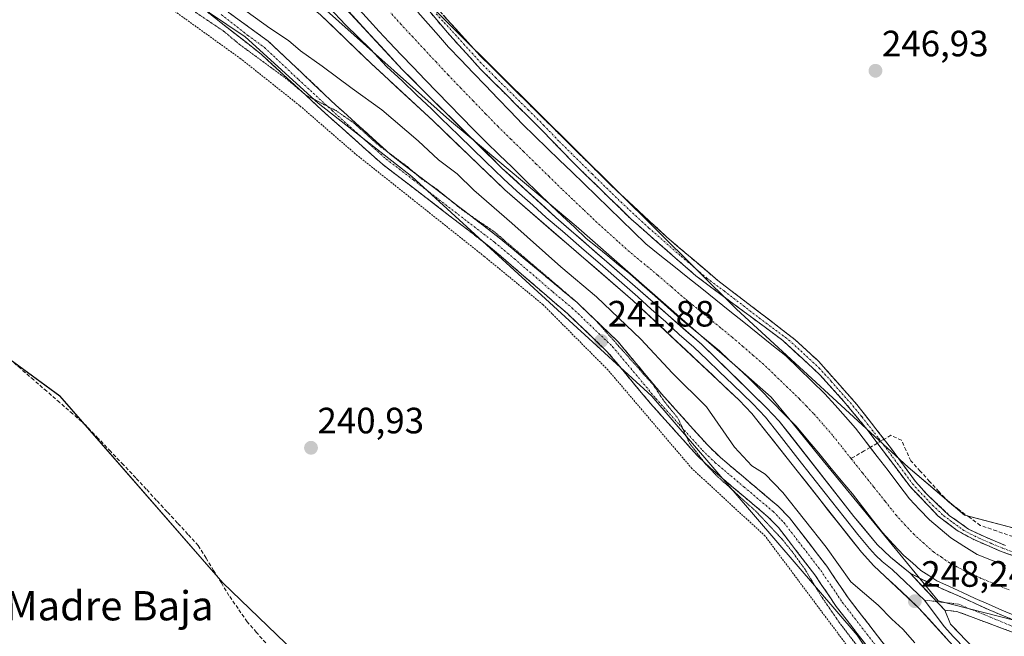
# Model space of a CAD drawing. Units: metres. Extents: x 625911 to 629403, y 4650904 to 4653280.
# Drawn here: x 626401 to 626671, y 4652405 to 4652573 of the extents above; entities that cross this region are included whole.
import ezdxf
from ezdxf.enums import TextEntityAlignment as Align

# ---------------------------------------------------------------- set-up
doc = ezdxf.new("R2010")
doc.units = ezdxf.units.M
doc.header["$MEASUREMENT"] = 0
for name, pattern in [('TRAZO_Y_PUNTO', [1, 0.5, -0.25, 0, -0.25]), ('TRAZOS', [0.75, 0.5, -0.25]), ('TRAZOS2', [0.375, 0.25, -0.125]), ('TRAZOSX2', [1.5, 1, -0.5])]:
    doc.linetypes.add(name, pattern=pattern)
for name, color, linetype, lineweight in [('Alambrada', 19, 'TRAZOS', 0), ('Camino', 19, 'TRAZOSX2', 0), ('Camino Cxs', 19, 'Continuous', 0), ('Camino eje', 19, 'TRAZO_Y_PUNTO', 0), ('Carátula', 7, 'Continuous', 5), ('Corriente artificial Cxs', 5, 'Continuous', 13), ('Corriente artificial eje', 142, 'TRAZO_Y_PUNTO', 0), ('Corriente artificial lineal', 5, 'TRAZOSX2', 13), ('Corriente artificial lineal oculto', 135, 'TRAZO_Y_PUNTO', 13), ('Corriente artificial superficial', 5, 'Continuous', 13), ('Cultivos herbáceos CxS', 92, 'Continuous', 0), ('Curva de nivel auxiliar depresión', 39, 'TRAZOS2', 0), ('Curva de nivel normal', 36, 'Continuous', 0), ('Layer 0', 7, 'Continuous', 0), ('Matorral CxS', 135, 'Continuous', 0), ('Prado CxS', 92, 'Continuous', 0), ('Punto de cota en terreno', 7, 'Continuous', 0), ('Rótulo de punto de cota en terreno', 19, 'Continuous', 0), ('Suelo desnudo CxS', 43, 'Continuous', 0), ('Texto cartográfico', 19, 'Continuous', 0)]:
    doc.layers.add(name, color=color, linetype=linetype, lineweight=lineweight)
doc.styles.add('Arial', font='txt', dxfattribs={"height": 0.2})

# ---------------------------------------------------------------- blocks, each defined once
blk = doc.blocks.new('*U150')
at = {"layer": 'Cultivos herbáceos CxS', "color": 92, "linetype": 'Continuous', "lineweight": 0}
for points in [[(626513.4617, 4652364.9783, 240.9608), (626456.9343, 4652419.3309, 240.8806), (626412.3647, 4652470.4223, 240.9816), (626367.7951, 4652503.0341, 241.1119), (626343.8795, 4652510.6435, 240.8294), (626321.0513, 4652518.2529, 240.9816), (626296.0487, 4652526.9495, 240.7009), (626281.9169, 4652550.8647, 241.008), (626044.9369, 4652559.5625, 240.7781)], [(626242.2477, 4652643.0047, 241.2808), (626279.2285, 4652637.9027, 241.1682), (626326.3845, 4652625.8287, 241.7547), (626418.2729, 4652592.7579, 242.1892), (626448.3085, 4652578.5517, 242.7642), (626463.0465, 4652568.5869, 243.059), (626482.9713, 4652550.4375, 242.0568), (626508.6375, 4652530.4577, 241.9784), (626574.2029, 4652470.3681, 242.2994), (626630.3097, 4652405.0747, 242.847), (626667.8281, 4652348.9441, 242.4781)]]:
    blk.add_polyline3d(points, dxfattribs=at)
blk = doc.blocks.new('*U155')
at = {"layer": 'Cultivos herbáceos CxS', "color": 92, "linetype": 'Continuous', "lineweight": 0}
blk.add_polyline3d([(626682.6765, 4652431.8037, 247.1712), (626659.7339, 4652437.8485, 247.7061), (626644.3185, 4652450.9795, 247.7515), (626597.3917, 4652494.1711, 247.3759), (626499.1019, 4652591.651, 248.1533)], dxfattribs=at)
blk = doc.blocks.new('*U198')
at = {"layer": 'Curva de nivel auxiliar depresión', "color": 39, "linetype": 'TRAZOS2', "lineweight": 0}
blk.add_polyline3d([(626650.74, 4652375.4, 242.5), (626625.52, 4652408.43, 242.5), (626620.44, 4652415.79, 242.5), (626616.09, 4652423.03, 242.5), (626612.63, 4652427.8, 242.5), (626609.73, 4652431.4, 242.5), (626603.27, 4652438.32, 242.5), (626591.72, 4652448.85, 242.5), (626588.94, 4652451.75, 242.5), (626584.52, 4652457.51, 242.5), (626581.35, 4652464.36, 242.5), (626577.6, 4652468.94, 242.5), (626574.55, 4652473.53, 242.5), (626558.74, 4652491.26, 242.5), (626553.73, 4652496.04, 242.5), (626531.17, 4652515.31, 242.5), (626522.36, 4652521.32, 242.5), (626515.4, 4652527, 242.5), (626511.19, 4652529.85, 242.5), (626507.4, 4652533.12, 242.5), (626499.74, 4652538.81, 242.5), (626492.91, 4652544.94, 242.5), (626487.91, 4652548.43, 242.5), (626479.68, 4652552.66, 242.5), (626474.6, 4652556.93, 242.5), (626461.55, 4652566.51, 242.5), (626457.14, 4652570.18, 242.5), (626444.85, 4652578.43, 242.5)], dxfattribs=at)
blk = doc.blocks.new('5PATER')
at = {"layer": 'Carátula', "linetype": 'Continuous', "lineweight": 5}
h = blk.add_hatch(color=250, dxfattribs=at)
edge = h.paths.add_edge_path()
edge.add_ellipse((0, 0.01), major_axis=(-1.33, -1.34), ratio=0.999422, start_angle=0, end_angle=360)

msp = doc.modelspace()

# ---------------------------------------------------------------- linework, layer by layer
at = {"layer": 'Alambrada', "color": 19, "linetype": 'TRAZOS', "lineweight": 0}
msp.add_polyline3d([(626647.05, 4652376.15, 241.16), (626605.2, 4652432.12, 240.9), (626585.17, 4652450.6, 241.1), (626562.26, 4652477.5, 240.74), (626544.46, 4652495.41, 241.06), (626528.43, 4652508.56, 240.86), (626493.14, 4652536.64, 240.98), (626477.92, 4652549.83, 241.04), (626461.85, 4652562.62, 240.74), (626441.77, 4652577.05, 241.28), (626411.57, 4652593.19, 241.17), (626391.23, 4652601.71, 241.88), (626377.07, 4652606.21, 241.61), (626364.18, 4652609.76, 241.4), (626346.14, 4652615.05, 241.37), (626327.23, 4652621.83, 241.59)], dxfattribs=at)
at = {"layer": 'Camino', "color": 19, "linetype": 'TRAZOSX2', "lineweight": 0}
for points in [[(626484.79, 4652607.87), (626485.36, 4652607.29), (626489.53, 4652604.11), (626497.15, 4652596.61), (626527.24, 4652563.51), (626563, 4652528.09), (626578.21, 4652513.96), (626592.28, 4652501.97), (626613.39, 4652485.81), (626619.82, 4652479.9), (626630.26, 4652468.11), (626639.43, 4652456.37), (626646.27, 4652447.05), (626649.35, 4652443.58), (626655.53, 4652437.79), (626660.81, 4652434.03), (626665.31, 4652431.88), (626670.85, 4652429.58)], [(626640.69, 4652392.12), (626624.65, 4652412.86), (626618.75, 4652421.56), (626608.8, 4652434.48), (626606.04, 4652437.33), (626590.21, 4652450.7), (626586.61, 4652454.15), (626573.81, 4652468.41), (626562.04, 4652482.53), (626551.13, 4652492.96), (626530.13, 4652511.05), (626500.56, 4652533.82), (626485.85, 4652546.9), (626467.41, 4652563.89), (626452.82, 4652575.34), (626448.64, 4652578.08), (626439.8, 4652582.8), (626423.06, 4652591.04), (626413.9, 4652596.06), (626412.1, 4652596.92), (626408.71, 4652598.29)], [(626418.88, 4652598.09), (626451.1, 4652580.69), (626469.33, 4652567.44), (626487.86, 4652549.95), (626502.72, 4652536.5), (626532.51, 4652513.69), (626553.82, 4652495.94), (626564.98, 4652485.27), (626576.84, 4652471.04), (626589.49, 4652456.94), (626592.89, 4652453.68), (626608.78, 4652440.27), (626611.84, 4652437.11), (626622.01, 4652423.91), (626627.9, 4652415.21), (626643.9, 4652394.52)], [(626682.94, 4652423.07), (626669.23, 4652428.13), (626662.07, 4652431.24), (626657.68, 4652433.65), (626652.53, 4652437.56), (626644.72, 4652445.78), (626633.08, 4652461.24), (626626.73, 4652468.96), (626620.13, 4652476.24), (626609.99, 4652485.63), (626586.27, 4652503.25), (626568.48, 4652518.84), (626552.76, 4652534.17), (626544.15, 4652543.1), (626527.39, 4652559.78), (626518.34, 4652569.79), (626506.66, 4652583.58)], [(626644.81, 4652422), (626650.77, 4652418.94), (626658.65, 4652415.5), (626663.43, 4652413.31), (626666.41, 4652411.96), (626680.4, 4652406.13), (626706.01, 4652397.54), (626719.98, 4652392.08), (626732.73, 4652385.23), (626737.34, 4652381.32), (626739.85, 4652377.37), (626741.17, 4652373.18), (626741.3, 4652367.51), (626735.24, 4652341.4), (626733.01, 4652330.26), (626732.88, 4652325.27), (626734.55, 4652310.44)], [(626725.18, 4652326.35), (626726.45, 4652328.57), (626728.36, 4652331.11), (626730.86, 4652338.02), (626731.51, 4652340.13), (626734.59, 4652351.99), (626735.37, 4652356.93), (626735.54, 4652372.56), (626735.14, 4652376.85), (626731.18, 4652381.76), (626727.45, 4652385.06), (626721.83, 4652388.19), (626717.26, 4652390.18), (626695.06, 4652398.36), (626679.6, 4652403.3), (626657.62, 4652411.52), (626654.27, 4652411.83)]]:
    msp.add_lwpolyline(points, dxfattribs=at)
at = {"layer": 'Camino Cxs', "color": 19, "linetype": 'Continuous', "lineweight": 0}
msp.add_lwpolyline([(626644.81, 4652422), (626654.27, 4652411.83)], dxfattribs=at)
for points in [[(626673.8, 4652426.44, 248.01), (626669.23, 4652428.13, 248.33), (626665.65, 4652429.69, 248.13), (626662.07, 4652431.24, 247.85), (626659.88, 4652432.45, 247.88), (626657.68, 4652433.65, 248.13), (626655.11, 4652435.61, 247.73), (626652.53, 4652437.56, 247.81), (626649.93, 4652440.3, 247.7), (626647.32, 4652443.04, 248.02), (626644.72, 4652445.78, 247.67), (626641.81, 4652449.65, 247.93), (626638.9, 4652453.51, 247.69), (626635.99, 4652457.38, 247.77), (626633.08, 4652461.24, 247.42), (626629.91, 4652465.1, 247.63), (626626.73, 4652468.96, 248.12), (626623.43, 4652472.6, 247.66), (626620.13, 4652476.24, 247.7), (626616.75, 4652479.37, 247.82), (626613.37, 4652482.5, 247.69), (626609.99, 4652485.63, 247.55), (626606.04, 4652488.57, 248.03), (626602.08, 4652491.5, 247.51), (626598.13, 4652494.44, 247.65), (626594.18, 4652497.38, 247.76), (626590.22, 4652500.31, 247.68), (626586.27, 4652503.25, 247.83), (626582.71, 4652506.37, 247.45), (626579.15, 4652509.49, 247.45), (626575.6, 4652512.6, 247.76), (626572.04, 4652515.72, 247.74), (626568.48, 4652518.84, 247.69), (626565.34, 4652521.91, 247.56), (626562.19, 4652524.97, 247.47), (626559.05, 4652528.04, 247.64), (626555.9, 4652531.1, 247.67), (626552.76, 4652534.17, 247.75), (626549.89, 4652537.15, 247.83), (626547.02, 4652540.12, 247.96), (626544.15, 4652543.1, 247.76), (626540.8, 4652546.44, 247.79), (626537.45, 4652549.77, 248.04), (626534.09, 4652553.11, 247.99), (626530.74, 4652556.44, 247.92), (626527.39, 4652559.78, 247.95), (626524.37, 4652563.12, 247.77), (626521.36, 4652566.45, 247.81), (626518.34, 4652569.79, 247.52), (626515.42, 4652573.24, 247.8), (626512.5, 4652576.69, 247.59)], [(626632.67, 4652402.49, 242.76), (626630, 4652405.95, 242.66), (626627.32, 4652409.4, 242.9), (626624.65, 4652412.86, 242.54), (626622.68, 4652415.76, 242.57), (626620.72, 4652418.66, 242.82), (626618.75, 4652421.56, 242.43), (626616.26, 4652424.79, 242.53), (626613.78, 4652428.02, 242.32), (626611.29, 4652431.25, 242.44), (626608.8, 4652434.48, 242.28), (626606.04, 4652437.33, 242.52), (626602.87, 4652440, 242.22), (626599.71, 4652442.68, 242.25), (626596.54, 4652445.35, 242), (626593.38, 4652448.03, 242.16), (626590.21, 4652450.7, 242.01), (626586.61, 4652454.15, 242.04), (626583.41, 4652457.72, 241.8), (626580.21, 4652461.28, 241.78), (626577.01, 4652464.85, 241.69), (626573.81, 4652468.41, 241.42), (626570.87, 4652471.94, 241.5), (626567.93, 4652475.47, 241.41), (626564.98, 4652479, 241.59), (626562.04, 4652482.53, 241.57), (626559.31, 4652485.14, 241.56), (626556.59, 4652487.75, 241.49), (626553.86, 4652490.35, 241.47), (626551.13, 4652492.96, 241.59), (626547.63, 4652495.98, 241.5), (626544.13, 4652498.99, 241.53), (626540.63, 4652502.01, 241.48), (626537.13, 4652505.02, 241.46), (626533.63, 4652508.04, 241.42), (626530.13, 4652511.05, 241.48), (626526.43, 4652513.9, 241.67), (626522.74, 4652516.74, 241.48), (626519.04, 4652519.59, 241.41), (626515.35, 4652522.44, 241.42), (626511.65, 4652525.28, 241.41), (626507.95, 4652528.13, 241.88), (626504.26, 4652530.97, 241.68), (626500.56, 4652533.82, 241.64), (626496.88, 4652537.09, 241.66), (626493.21, 4652540.36, 241.54), (626489.53, 4652543.63, 241.67), (626485.85, 4652546.9, 241.76), (626482.78, 4652549.73, 241.72), (626479.7, 4652552.56, 241.98), (626476.63, 4652555.4, 242.02), (626473.56, 4652558.23, 242.39), (626470.48, 4652561.06, 242.4), (626467.41, 4652563.89, 242.75), (626463.76, 4652566.75, 242.48), (626460.12, 4652569.62, 242.64), (626456.47, 4652572.48, 242.6), (626452.82, 4652575.34, 242.58)], [(626458.39, 4652575.39, 243.74), (626462.04, 4652572.74, 243.56), (626465.68, 4652570.09, 243.59), (626469.33, 4652567.44, 243.51), (626472.42, 4652564.53, 243.47), (626475.51, 4652561.61, 243.56), (626478.6, 4652558.7, 243.32), (626481.68, 4652555.78, 243.23), (626484.77, 4652552.87, 242.95), (626487.86, 4652549.95, 242.91), (626490.83, 4652547.26, 242.83), (626493.8, 4652544.57, 242.63), (626496.78, 4652541.88, 242.51), (626499.75, 4652539.19, 242.66), (626502.72, 4652536.5, 242.57), (626506.44, 4652533.65, 242.21), (626510.17, 4652530.8, 242.55), (626513.89, 4652527.95, 242.42), (626517.62, 4652525.1, 242.48), (626521.34, 4652522.24, 242.64), (626525.06, 4652519.39, 242.53), (626528.79, 4652516.54, 242.59), (626532.51, 4652513.69, 242.4), (626536.06, 4652510.73, 242.46), (626539.61, 4652507.77, 242.57), (626543.17, 4652504.82, 242.63), (626546.72, 4652501.86, 242.73), (626550.27, 4652498.9, 242.79), (626553.82, 4652495.94, 242.88), (626556.61, 4652493.27, 242.4), (626559.4, 4652490.61, 242.68), (626562.19, 4652487.94, 242.85), (626564.98, 4652485.27, 242.84), (626567.95, 4652481.71, 242.76), (626570.91, 4652478.16, 242.49), (626573.88, 4652474.6, 242.91), (626576.84, 4652471.04, 243), (626580, 4652467.52, 242.96), (626583.17, 4652463.99, 242.83), (626586.33, 4652460.47, 242.84), (626589.49, 4652456.94, 242.97), (626592.89, 4652453.68, 243.15), (626596.07, 4652451, 243.33), (626599.25, 4652448.32, 243.31), (626602.42, 4652445.63, 243.46), (626605.6, 4652442.95, 243.31), (626608.78, 4652440.27, 243.79), (626611.84, 4652437.11, 243.5), (626614.38, 4652433.81, 243.61), (626616.93, 4652430.51, 243.64), (626619.47, 4652427.21, 243.58), (626622.01, 4652423.91, 243.63), (626623.97, 4652421.01, 243.89), (626625.94, 4652418.11, 243.56), (626627.9, 4652415.21, 243.61), (626630.57, 4652411.76, 243.42), (626633.23, 4652408.31, 243.44), (626635.9, 4652404.87, 243.36), (626638.57, 4652401.42, 243.36)], [(626517.21, 4652574.54, 247.99), (626520.55, 4652570.87, 247.8), (626523.9, 4652567.19, 247.9), (626527.24, 4652563.51, 248.23), (626530.49, 4652560.29, 247.94), (626533.74, 4652557.07, 247.89), (626536.99, 4652553.85, 248.21), (626540.24, 4652550.63, 247.83), (626543.49, 4652547.41, 247.73), (626546.75, 4652544.19, 247.99), (626550, 4652540.97, 247.74), (626553.25, 4652537.75, 247.8), (626556.5, 4652534.53, 247.87), (626559.75, 4652531.31, 247.58), (626563, 4652528.09, 247.69), (626566.04, 4652525.26, 247.65), (626569.08, 4652522.44, 247.56), (626572.13, 4652519.61, 247.87), (626575.17, 4652516.79, 247.56), (626578.21, 4652513.96, 247.87), (626581.73, 4652510.96, 247.77), (626585.25, 4652507.97, 247.68), (626588.76, 4652504.97, 247.8), (626592.28, 4652501.97, 247.93), (626595.8, 4652499.28, 247.99), (626599.32, 4652496.58, 247.64), (626602.84, 4652493.89, 247.98), (626606.35, 4652491.2, 247.97), (626609.87, 4652488.5, 247.65), (626613.39, 4652485.81, 247.6), (626616.61, 4652482.86, 247.68), (626619.82, 4652479.9, 247.76), (626622.43, 4652476.95, 247.86), (626625.04, 4652474.01, 247.67), (626627.65, 4652471.06, 247.76), (626630.26, 4652468.11, 247.77), (626633.32, 4652464.2, 247.78), (626636.37, 4652460.28, 247.84), (626639.43, 4652456.37, 247.63), (626641.71, 4652453.26, 248.19), (626643.99, 4652450.16, 247.78), (626646.27, 4652447.05, 247.93), (626649.35, 4652443.58, 247.94), (626652.44, 4652440.69, 247.89), (626655.53, 4652437.79, 247.94), (626658.17, 4652435.91, 247.88), (626660.81, 4652434.03, 248.02), (626665.31, 4652431.88, 247.82), (626668.08, 4652430.73, 247.96), (626670.85, 4652429.58, 248.19)], [(626679.6, 4652403.3, 247.9), (626675.2, 4652404.94, 247.44), (626670.81, 4652406.59, 247.56), (626666.41, 4652408.23, 247.9), (626662.02, 4652409.88, 247.47), (626657.62, 4652411.52, 247.81), (626654.27, 4652411.83, 248.04), (626651.12, 4652415.22, 247.99), (626647.96, 4652418.61, 248.02), (626644.81, 4652422, 247.63), (626647.79, 4652420.47, 247.5), (626650.77, 4652418.94, 247.56), (626654.71, 4652417.22, 246.98), (626658.65, 4652415.5, 246.99), (626661.04, 4652414.41, 247.08), (626663.43, 4652413.31, 246.93), (626666.41, 4652411.96, 246.8), (626669.91, 4652410.5, 247.05), (626673.41, 4652409.05, 247.19), (626676.9, 4652407.59, 246.85), (626680.4, 4652406.13, 246.99), (626684.67, 4652404.7, 247.29)]]:
    msp.add_polyline3d(points, dxfattribs=at)
at = {"layer": 'Camino eje', "color": 19, "linetype": 'TRAZO_Y_PUNTO', "lineweight": 0}
for points in [[(626456.52, 4652574.7), (626463.81, 4652568.98), (626468.37, 4652565.67), (626477.64, 4652556.92), (626486.86, 4652548.43), (626494.29, 4652541.7), (626501.64, 4652535.16), (626509.09, 4652529.46), (626523.87, 4652518.07), (626531.32, 4652512.37), (626536.65, 4652507.93), (626547.15, 4652498.89), (626552.48, 4652494.45), (626563.51, 4652483.9), (626575.33, 4652469.73), (626581.65, 4652462.68), (626588.05, 4652455.55), (626591.55, 4652452.19), (626599.47, 4652445.51), (626607.41, 4652438.8), (626610.32, 4652435.8), (626620.38, 4652422.74), (626623.33, 4652418.39), (626626.28, 4652414.04), (626642.3, 4652393.32)], [(626515.27, 4652574.93), (626522.79, 4652566.65), (626527.32, 4652561.65), (626531.51, 4652557.48), (626540.45, 4652548.62), (626544.64, 4652544.45), (626548.94, 4652539.99), (626557.88, 4652531.13), (626565.74, 4652523.47), (626573.35, 4652516.4), (626582.24, 4652508.61), (626589.28, 4652502.61), (626593.96, 4652499.13), (626604.51, 4652491.05), (626611.69, 4652485.72), (626614.91, 4652482.77), (626619.98, 4652478.07), (626623.28, 4652474.43), (626628.5, 4652468.54), (626631.67, 4652464.68), (626636.26, 4652458.81), (626640.01, 4652453.82), (626643.43, 4652449.16), (626645.5, 4652446.42), (626647.04, 4652444.68), (626650.94, 4652440.57), (626654.03, 4652437.68), (626656.61, 4652435.72), (626659.25, 4652433.84), (626661.44, 4652432.64), (626663.69, 4652431.56), (626667.27, 4652430.01), (626670.04, 4652428.86), (626676.9, 4652426.33)], [(626648.76, 4652414.61), (626652.04, 4652414.23)], [(626652.04, 4652414.23), (626658.14, 4652413.51), (626660.53, 4652412.42), (626665.28, 4652410.64), (626666.77, 4652409.96), (626673.76, 4652407.05), (626680, 4652404.72)]]:
    msp.add_lwpolyline(points, dxfattribs=at)
at = {"layer": 'Corriente artificial Cxs', "color": 5, "linetype": 'Continuous', "lineweight": 13}
for points in [[(626673.6, 4652410.3, 246.76), (626669.93, 4652411.89, 246.52), (626666.25, 4652413.47, 246.33), (626662.57, 4652415.05, 246.67), (626659.1, 4652416.68, 246.54), (626655.62, 4652418.3, 246.39), (626652.15, 4652419.93, 246.96), (626649.95, 4652421.35, 246.86), (626647.75, 4652422.76, 246.85), (626645.44, 4652424.78, 246.91), (626643.12, 4652426.79, 247.14), (626640.21, 4652429.94, 247.16), (626637.29, 4652433.09, 247.15), (626634.54, 4652436.61, 246.93), (626631.8, 4652440.14, 247.14), (626629.05, 4652443.66, 247.09), (626625.98, 4652447.36, 246.48), (626622.91, 4652451.06, 246.84), (626619.84, 4652454.75, 246.85), (626616.77, 4652458.45, 246.83), (626613.7, 4652462.15, 246.77), (626610.4, 4652465.49, 246.84), (626607.11, 4652468.83, 247.25), (626603.81, 4652472.16, 246.87), (626600.51, 4652475.5, 246.84), (626597.91, 4652477.91, 246.86), (626595.31, 4652480.33, 246.89), (626592.71, 4652482.74, 246.83), (626589.14, 4652485.7, 247.01), (626585.56, 4652488.65, 247.13), (626581.99, 4652491.61, 247.26), (626578.51, 4652494.69, 247.19), (626575.04, 4652497.77, 246.52), (626571.56, 4652500.84, 246.75), (626568.08, 4652503.92, 246.84), (626565.13, 4652506.32, 246.75), (626562.19, 4652508.72, 246.09), (626559.24, 4652511.11, 246.53), (626556.29, 4652513.51, 246.33), (626553.05, 4652516.55, 246.73), (626549.81, 4652519.59, 246.72), (626546.57, 4652522.63, 246.51), (626543.05, 4652526.07, 246.87), (626539.53, 4652529.51, 246.79), (626536.01, 4652532.95, 246.23), (626532.48, 4652536.39, 246.9), (626528.96, 4652539.83, 246.94), (626525.44, 4652543.27, 246.71), (626522.15, 4652546.68, 246.88), (626518.86, 4652550.09, 247), (626515.57, 4652553.5, 246.75), (626512.28, 4652556.9, 246.84), (626508.99, 4652560.31, 246.96), (626505.7, 4652563.72, 246.94), (626502.41, 4652567.13, 246.9), (626499.72, 4652570.08, 246.91), (626497.02, 4652573.02, 246.81), (626494.33, 4652575.97, 246.92)], [(626510.28, 4652575.37, 246.75), (626513.08, 4652572.19, 246.67), (626515.88, 4652569, 246.78), (626518.68, 4652565.82, 246.86), (626522.05, 4652562.31, 246.93), (626525.41, 4652558.8, 247.38), (626528.78, 4652555.29, 247.15), (626532.15, 4652551.77, 247.21), (626535.51, 4652548.26, 247.43), (626538.88, 4652544.75, 246.94), (626542.25, 4652541.48, 246.92), (626545.62, 4652538.2, 247.37), (626548.99, 4652534.93, 247.05), (626552.36, 4652531.66, 247.06), (626555.73, 4652528.39, 247.15), (626559.1, 4652525.11, 246.87), (626562.47, 4652521.84, 246.89), (626565.84, 4652518.57, 247.09), (626569.21, 4652515.29, 247), (626572.58, 4652512.02, 246.99), (626576.41, 4652508.96, 246.56), (626580.23, 4652505.89, 246.87), (626584.06, 4652502.83, 246.95), (626587.89, 4652499.77, 246.91), (626591.72, 4652496.71, 247.25), (626595.54, 4652493.64, 247.09), (626599.37, 4652490.58, 246.79), (626603.2, 4652487.52, 246.78), (626607.02, 4652484.45, 246.63), (626610.85, 4652481.39, 247.03), (626614.4, 4652477.94, 246.91), (626617.94, 4652474.5, 246.69), (626621.49, 4652471.05, 247.06), (626624.3, 4652467.91, 247.14), (626627.12, 4652464.76, 246.86), (626629.93, 4652461.62, 246.99), (626632.88, 4652457.75, 246.68), (626635.83, 4652453.88, 247.05), (626638.79, 4652450.01, 246.97), (626641.74, 4652446.14, 247.13), (626644.69, 4652442.27, 247.16), (626647.42, 4652439.43, 246.92), (626650.14, 4652436.59, 246.99), (626653.05, 4652434.13, 246.81), (626655.96, 4652431.66, 247.11), (626659.54, 4652429.4, 247.05), (626663.12, 4652427.13, 247.25), (626667.06, 4652425.57, 246.95), (626671.01, 4652424.01, 247.04)]]:
    msp.add_polyline3d(points, dxfattribs=at)
at = {"layer": 'Corriente artificial eje', "color": 142, "linetype": 'TRAZO_Y_PUNTO', "lineweight": 0}
for points in [[(626628.68, 4652453.31, 245.64), (626626.15, 4652456.49, 245.69), (626623.62, 4652459.67, 245.76), (626621, 4652462.68, 245.74), (626618.37, 4652465.68, 245.71), (626616.48, 4652467.65, 245.62), (626614.58, 4652469.62, 245.63), (626611.31, 4652472.77, 245.62), (626608.04, 4652475.93, 245.66), (626604.77, 4652479.08, 245.69), (626601.92, 4652481.53, 245.68), (626599.08, 4652483.99, 245.69), (626596.23, 4652486.44, 245.64), (626592.99, 4652489.09, 245.64), (626589.76, 4652491.74, 245.89), (626586.52, 4652494.39, 245.82), (626583.28, 4652497.04, 245.9), (626579.55, 4652500.26, 245.71), (626575.81, 4652503.48, 245.59), (626573.22, 4652505.62, 245.72), (626570.63, 4652507.76, 245.69), (626568.04, 4652509.9, 245.89), (626564.86, 4652512.79, 245.67), (626561.67, 4652515.68, 245.66), (626558.49, 4652518.56, 245.65), (626555.53, 4652521.38, 245.69), (626552.57, 4652524.2, 245.7), (626549.6, 4652527.02, 245.72), (626546.12, 4652530.43, 245.7), (626542.63, 4652533.84, 245.73), (626539.15, 4652537.25, 245.69), (626535.66, 4652540.66, 245.76), (626532.17, 4652544.07, 245.74), (626528.77, 4652547.6, 245.77), (626525.36, 4652551.12, 245.76), (626521.95, 4652554.65, 245.76), (626518.54, 4652558.18, 245.76), (626515.32, 4652561.64, 245.76), (626512.1, 4652565.11, 245.73), (626508.87, 4652568.57, 245.69), (626505.65, 4652572.03, 245.75), (626502.74, 4652575.26, 245.8)], [(626671.9, 4652417.4, 245.67), (626668.07, 4652418.98, 245.7), (626664.24, 4652420.56, 245.74), (626659.71, 4652422.6, 245.79), (626655.59, 4652424.85, 245.74), (626653.41, 4652426.32, 245.75), (626651.24, 4652427.8, 245.76), (626648.58, 4652430.16, 245.76), (626645.93, 4652432.52, 245.75), (626643.49, 4652435.14, 245.82), (626641.06, 4652437.76, 245.72), (626637.97, 4652441.65, 245.77), (626634.87, 4652445.54, 245.78), (626631.78, 4652449.43, 245.69), (626628.68, 4652453.31, 245.64)]]:
    msp.add_polyline3d(points, dxfattribs=at)
at = {"layer": 'Corriente artificial lineal', "color": 5, "linetype": 'TRAZOSX2', "lineweight": 13}
for points in [[(626468.66, 4652402.92, 240.59), (626466.13, 4652405.8, 240.61), (626463.6, 4652408.68, 240.8), (626461.12, 4652412.29, 240.84), (626458.63, 4652415.89, 240.69), (626456.54, 4652419.3, 240.21), (626454.44, 4652422.7, 240.84), (626452.35, 4652426.11, 240.69), (626450.25, 4652429.51, 240.62), (626447.4, 4652432.6, 240.7), (626444.55, 4652435.69, 240.85), (626441.71, 4652438.79, 240.74), (626438.86, 4652441.88, 240.97), (626436.01, 4652444.97, 241), (626433.16, 4652448.06, 241.04), (626429.74, 4652451.65, 240.74), (626426.32, 4652455.25, 240.46), (626422.89, 4652458.84, 240.85), (626419.47, 4652462.43, 240.92), (626415.92, 4652465.52, 240.84), (626412.36, 4652468.62, 240.95), (626408.81, 4652471.71, 240.91), (626405.25, 4652474.81, 240.88), (626401.7, 4652477.9, 240.98), (626398.14, 4652481, 240.85)], [(626672.89, 4652431.99, 247.4), (626668.45, 4652433.52, 247.28), (626664.01, 4652435.05, 247.54), (626661.1, 4652437.18, 247.34), (626658.19, 4652439.32, 247.5), (626655.28, 4652441.45, 247.48), (626652.71, 4652444.27, 247.43), (626650.14, 4652447.08, 247.35), (626647.57, 4652449.89, 247.45), (626645, 4652452.71, 247.45), (626643.74, 4652455.52, 247.41), (626642.47, 4652458.33, 247.03), (626639.56, 4652459.69, 247.36), (626637.69, 4652458.59, 247.89)], [(626633.92, 4652456.38, 246.9), (626632.28, 4652455.42, 246.18), (626628.68, 4652453.31, 245.64)], [(626635.87, 4652457.53, 247.76), (626633.92, 4652456.38, 246.9)]]:
    msp.add_polyline3d(points, dxfattribs=at)
at = {"layer": 'Corriente artificial lineal oculto', "color": 135, "linetype": 'TRAZO_Y_PUNTO', "lineweight": 13}
msp.add_polyline3d([(626637.69, 4652458.59, 247.89), (626635.87, 4652457.53, 247.76)], dxfattribs=at)
at = {"layer": 'Corriente artificial superficial', "color": 5, "linetype": 'Continuous', "lineweight": 13}
for points in [[(626673.6, 4652410.3, 246.76), (626669.93, 4652411.89, 246.52), (626666.25, 4652413.47, 246.33), (626662.57, 4652415.05, 246.67), (626659.1, 4652416.68, 246.54), (626655.62, 4652418.3, 246.39), (626652.15, 4652419.93, 246.96), (626649.95, 4652421.35, 246.86), (626647.75, 4652422.76, 246.85), (626645.44, 4652424.78, 246.91), (626643.12, 4652426.79, 247.14), (626640.21, 4652429.94, 247.16), (626637.29, 4652433.09, 247.15), (626634.54, 4652436.61, 246.93), (626631.8, 4652440.14, 247.14), (626629.05, 4652443.66, 247.09), (626625.98, 4652447.36, 246.48), (626622.91, 4652451.06, 246.84), (626619.84, 4652454.75, 246.85), (626616.77, 4652458.45, 246.83), (626613.7, 4652462.15, 246.77), (626610.4, 4652465.49, 246.84), (626607.11, 4652468.83, 247.25), (626603.81, 4652472.16, 246.87), (626600.51, 4652475.5, 246.84), (626597.91, 4652477.91, 246.86), (626595.31, 4652480.33, 246.89), (626592.71, 4652482.74, 246.83), (626589.14, 4652485.7, 247.01), (626585.56, 4652488.65, 247.13), (626581.99, 4652491.61, 247.26), (626578.51, 4652494.69, 247.19), (626575.04, 4652497.77, 246.52), (626571.56, 4652500.84, 246.75), (626568.08, 4652503.92, 246.84), (626565.13, 4652506.32, 246.75), (626562.19, 4652508.72, 246.09), (626559.24, 4652511.11, 246.53), (626556.29, 4652513.51, 246.33), (626553.05, 4652516.55, 246.73), (626549.81, 4652519.59, 246.72), (626546.57, 4652522.63, 246.51), (626543.05, 4652526.07, 246.87), (626539.53, 4652529.51, 246.79), (626536.01, 4652532.95, 246.23), (626532.48, 4652536.39, 246.9), (626528.96, 4652539.83, 246.94), (626525.44, 4652543.27, 246.71), (626522.15, 4652546.68, 246.88), (626518.86, 4652550.09, 247), (626515.57, 4652553.5, 246.75), (626512.28, 4652556.9, 246.84), (626508.99, 4652560.31, 246.96), (626505.7, 4652563.72, 246.94), (626502.41, 4652567.13, 246.9), (626499.72, 4652570.08, 246.91), (626497.02, 4652573.02, 246.81), (626494.33, 4652575.97, 246.92)], [(626510.28, 4652575.37, 246.75), (626513.08, 4652572.19, 246.67), (626515.88, 4652569, 246.78), (626518.68, 4652565.82, 246.86), (626522.05, 4652562.31, 246.93), (626525.41, 4652558.8, 247.38), (626528.78, 4652555.29, 247.15), (626532.15, 4652551.77, 247.21), (626535.51, 4652548.26, 247.43), (626538.88, 4652544.75, 246.94), (626542.25, 4652541.48, 246.92), (626545.62, 4652538.2, 247.37), (626548.99, 4652534.93, 247.05), (626552.36, 4652531.66, 247.06), (626555.73, 4652528.39, 247.15), (626559.1, 4652525.11, 246.87), (626562.47, 4652521.84, 246.89), (626565.84, 4652518.57, 247.09), (626569.21, 4652515.29, 247), (626572.58, 4652512.02, 246.99), (626576.41, 4652508.96, 246.56), (626580.23, 4652505.89, 246.87), (626584.06, 4652502.83, 246.95), (626587.89, 4652499.77, 246.91), (626591.72, 4652496.71, 247.25), (626595.54, 4652493.64, 247.09), (626599.37, 4652490.58, 246.79), (626603.2, 4652487.52, 246.78), (626607.02, 4652484.45, 246.63), (626610.85, 4652481.39, 247.03), (626614.4, 4652477.94, 246.91), (626617.94, 4652474.5, 246.69), (626621.49, 4652471.05, 247.06), (626624.3, 4652467.91, 247.14), (626627.12, 4652464.76, 246.86), (626629.93, 4652461.62, 246.99), (626632.88, 4652457.75, 246.68), (626633.92, 4652456.38, 246.81)], [(626633.92, 4652456.38, 246.81), (626635.83, 4652453.88, 247.05), (626638.79, 4652450.01, 246.97), (626641.74, 4652446.14, 247.13), (626644.69, 4652442.27, 247.16), (626647.42, 4652439.43, 246.92), (626650.14, 4652436.59, 246.99), (626653.05, 4652434.13, 246.81), (626655.96, 4652431.66, 247.11), (626659.54, 4652429.4, 247.05), (626663.12, 4652427.13, 247.25), (626667.06, 4652425.57, 246.95), (626671.01, 4652424.01, 247.04)]]:
    msp.add_polyline3d(points, dxfattribs=at)
at = {"layer": 'Cultivos herbáceos CxS', "color": 92, "linetype": 'Continuous', "lineweight": 0}
for points in [[(626730.73, 4652312.66, 248.23), (626719.95, 4652332.67, 248.08), (626705.93, 4652350.44, 247.63), (626698.45, 4652355.11, 247.53), (626694.54, 4652357.43, 247.81), (626691.32, 4652353.18, 246.75), (626671.12, 4652344.02, 242.34), (626667.83, 4652348.94, 242.48), (626630.31, 4652405.07, 242.85), (626574.2, 4652470.37, 242.3), (626508.64, 4652530.46, 241.98), (626482.97, 4652550.44, 242.06), (626463.05, 4652568.59, 243.06), (626448.31, 4652578.55, 242.76), (626418.27, 4652592.76, 242.19), (626326.38, 4652625.83, 241.75), (626279.23, 4652637.9, 241.17), (626242.25, 4652643, 241.28), (626200.1, 4652652.62, 241.42), (626106.39, 4652683.28, 242.3), (626053.19, 4652692.63, 241.92), (626045.36, 4652691.38, 241.97)], [(626446.8, 4652640.03, 248.41), (626456.46, 4652635.17, 247.6), (626492.51, 4652598.19, 248.5), (626495.65, 4652595.08, 248.07), (626499.1, 4652591.65, 248.15), (626597.39, 4652494.17, 247.38), (626644.32, 4652450.98, 247.75), (626659.73, 4652437.85, 247.71), (626682.68, 4652431.8, 247.17), (626721.53, 4652414.97, 249.58), (626735.84, 4652409.07, 249.59), (626747.34, 4652401.49, 249.55), (626749.14, 4652400.3, 249.56), (626756.93, 4652387.07, 249.58), (626759.06, 4652369.95, 249.59), (626755.61, 4652342.6, 249.59), (626755.11, 4652331.8, 249.67), (626755.97, 4652314.67, 249.57), (626767.58, 4652301.49, 249.51), (626818.62, 4652238.29, 249.39), (626863.4, 4652210.05, 247.55), (626872.41, 4652208.16, 248.37)], [(626035.3, 4652567.4, 241.17), (626044.94, 4652559.56, 240.78), (626281.92, 4652550.86, 241.01), (626296.05, 4652526.95, 240.7), (626321.05, 4652518.25, 240.98), (626343.88, 4652510.64, 240.83), (626367.8, 4652503.03, 241.11), (626412.36, 4652470.42, 240.98), (626456.93, 4652419.33, 240.88), (626513.46, 4652364.98, 240.96), (626563.47, 4652296.49, 240.94), (626591.02, 4652230.97, 240.94), (626504.89, 4652179.74, 240.56), (626479.52, 4652242.01, 240.74), (626386.11, 4652375.77, 240.5), (626285.79, 4652454.19, 241.85), (626226.97, 4652508.39, 240.66), (626188.92, 4652515.31, 242.23), (626133.57, 4652532.61, 242.02), (626057.46, 4652533.76, 241.78), (626038.53, 4652519.37, 242.6)]]:
    msp.add_polyline3d(points, dxfattribs=at)
at = {"layer": 'Curva de nivel normal', "color": 36, "linetype": 'Continuous', "lineweight": 0}
msp.add_polyline3d([(626463.57, 4652575.48, 245), (626469.8, 4652571.01, 245), (626474.87, 4652567.65, 245), (626478.22, 4652564.76, 245), (626484.14, 4652560.6, 245), (626492.26, 4652554.49, 245), (626500.4, 4652548.64, 245), (626510.3, 4652540.2, 245), (626515.92, 4652535.03, 245), (626521, 4652531.12, 245), (626525.55, 4652526.67, 245), (626535.92, 4652517.7, 245), (626549.36, 4652505.76, 245), (626559.09, 4652497.52, 245), (626571.19, 4652485.93, 245), (626579.84, 4652476.67, 245), (626589.14, 4652467.48, 245), (626596.81, 4652456.47, 245), (626601.59, 4652451.36, 245), (626605.24, 4652449.03, 245), (626610.02, 4652444.05, 245), (626621.86, 4652429.09, 245), (626628.57, 4652419.65, 245), (626636.05, 4652413.24, 245), (626639.86, 4652409.39, 245), (626642.82, 4652406.67, 245), (626646.12, 4652402.96, 245)], dxfattribs=at)
at = {"layer": 'Layer 0', "linetype": 'Continuous', "lineweight": 0}
for points in [[(626469.64, 4652599.04), (626470.22, 4652596.92), (626472.28, 4652593.75), (626476.2, 4652590.4), (626488.43, 4652578.68), (626505.98, 4652559.71), (626513.76, 4652551.92), (626533.26, 4652532.75), (626547.99, 4652519.22), (626587.76, 4652484.58), (626605.55, 4652467.21), (626608.98, 4652463.58), (626629.45, 4652437.51), (626635.84, 4652429.78), (626639.47, 4652426.36), (626644.81, 4652422)], [(626657.54, 4652401.14), (626647.23, 4652412.4), (626634.94, 4652424.01), (626631.55, 4652427.69), (626601.54, 4652465.62), (626598.12, 4652469.26), (626569.05, 4652496.56), (626533.99, 4652526.78), (626514.4, 4652545.69), (626497.46, 4652561.3), (626483.67, 4652574.63), (626477.63, 4652579.59), (626473.43, 4652582.3), (626472.9, 4652582.49)], [(626486.05, 4652576.66), (626490.44, 4652571.91), (626497.33, 4652565.25), (626501.72, 4652560.51), (626505.96, 4652556.6), (626509.85, 4652552.71), (626514.08, 4652548.81), (626516.52, 4652546.41), (626521.42, 4652541.68), (626528.73, 4652534.49), (626533.63, 4652529.77), (626537.31, 4652526.38), (626541.69, 4652522.61), (626545.37, 4652519.22), (626549.76, 4652515.45), (626555.68, 4652510.29), (626560.06, 4652506.51), (626565.99, 4652501.35), (626570.37, 4652497.57), (626574, 4652494.16), (626578.02, 4652490.66), (626581.65, 4652487.25), (626585.67, 4652483.75), (626589.31, 4652480.33), (626592.71, 4652477.01), (626596.34, 4652473.6), (626601.84, 4652468.24), (626603.55, 4652466.42), (626605.26, 4652464.6), (626609.01, 4652459.86), (626614.13, 4652453.34), (626621.63, 4652443.86), (626626.75, 4652437.34), (626630.5, 4652432.6), (626633.7, 4652428.74), (626635.39, 4652426.9), (626637.21, 4652425.19), (626639.88, 4652423.01), (626648.76, 4652414.61)], [(626644.81, 4652422), (626654.27, 4652411.83)], [(626648.76, 4652414.61), (626654.11, 4652407.41), (626656.69, 4652404.6), (626659.95, 4652401.21), (626663.92, 4652396.35), (626667.18, 4652392.96), (626670.86, 4652388.26), (626674.83, 4652383.41), (626679.95, 4652376.38), (626684.77, 4652369.98), (626687.16, 4652367.55), (626692.2, 4652362.28), (626697.51, 4652357.47), (626702.55, 4652352.2), (626705.91, 4652348.5), (626709.94, 4652343.17), (626713.24, 4652338.74), (626714.94, 4652336.26), (626717.12, 4652333.98), (626722.22, 4652326.57), (626728.24, 4652317.13)], [(626654.27, 4652411.83), (626655.84, 4652408.05), (626668.88, 4652394.49), (626676.24, 4652385.08), (626686.49, 4652371.03), (626706.65, 4652349.94), (626714.7, 4652339.28), (626719.07, 4652334.71), (626725.18, 4652326.35)]]:
    msp.add_lwpolyline(points, dxfattribs=at)
for points in [[(626654.96, 4652403.96, 247.81), (626652.39, 4652406.77, 247.81), (626649.81, 4652409.59, 247.8), (626647.23, 4652412.4, 247.94), (626644.16, 4652415.3, 247.85), (626641.09, 4652418.21, 248.13), (626638.01, 4652421.11, 247.94), (626634.94, 4652424.01, 248.26), (626633.25, 4652425.85, 248.23), (626631.55, 4652427.69, 248.32), (626628.55, 4652431.48, 248.07), (626625.55, 4652435.28, 248.19), (626622.55, 4652439.07, 248.26), (626619.55, 4652442.86, 248.18), (626616.55, 4652446.66, 248.38), (626613.54, 4652450.45, 248.31), (626610.54, 4652454.24, 248.34), (626607.54, 4652458.03, 248.45), (626604.54, 4652461.83, 248.24), (626601.54, 4652465.62, 248.33), (626598.12, 4652469.26, 248.16), (626594.49, 4652472.67, 247.87), (626590.85, 4652476.09, 247.78), (626587.22, 4652479.5, 247.98), (626583.59, 4652482.91, 248.06), (626579.95, 4652486.32, 247.93), (626576.32, 4652489.74, 248.14), (626572.68, 4652493.15, 248.1), (626569.05, 4652496.56, 247.61), (626565.54, 4652499.58, 247.8), (626562.04, 4652502.6, 247.91), (626558.53, 4652505.63, 247.54), (626555.03, 4652508.65, 248.09), (626551.52, 4652511.67, 248.05), (626548.01, 4652514.69, 247.74), (626544.51, 4652517.71, 247.96), (626541, 4652520.74, 247.97), (626537.5, 4652523.76, 248.02), (626533.99, 4652526.78, 247.85), (626530.73, 4652529.93, 247.99), (626527.46, 4652533.08, 248.12), (626524.2, 4652536.24, 247.89), (626520.93, 4652539.39, 248.28), (626517.67, 4652542.54, 248.22), (626514.4, 4652545.69, 248.07), (626511.01, 4652548.81, 248.45), (626507.62, 4652551.93, 248.25), (626504.24, 4652555.06, 248.32), (626500.85, 4652558.18, 248.51), (626497.46, 4652561.3, 248.28), (626494.01, 4652564.63, 248.42), (626490.57, 4652567.97, 248.48), (626487.12, 4652571.3, 248.47), (626483.67, 4652574.63, 248.64)], [(626491.36, 4652575.52, 247.93), (626494.28, 4652572.36, 247.82), (626497.21, 4652569.2, 248.08), (626500.13, 4652566.03, 247.88), (626503.06, 4652562.87, 248.13), (626505.98, 4652559.71, 248.18), (626508.57, 4652557.11, 247.9), (626511.17, 4652554.52, 248.23), (626513.76, 4652551.92, 247.94), (626517.01, 4652548.73, 248.3), (626520.26, 4652545.53, 247.86), (626523.51, 4652542.34, 247.82), (626526.76, 4652539.14, 248.03), (626530.01, 4652535.95, 247.68), (626533.26, 4652532.75, 247.67), (626536.21, 4652530.04, 247.68), (626539.15, 4652527.34, 247.49), (626542.1, 4652524.63, 247.79), (626545.04, 4652521.93, 247.3), (626547.99, 4652519.22, 247.58), (626551.61, 4652516.07, 247.32), (626555.22, 4652512.92, 246.99), (626558.84, 4652509.77, 247.04), (626562.45, 4652506.62, 246.9), (626566.07, 4652503.47, 247.63), (626569.68, 4652500.33, 247.36), (626573.3, 4652497.18, 247.32), (626576.91, 4652494.03, 247.96), (626580.53, 4652490.88, 247.77), (626584.14, 4652487.73, 247.75), (626587.76, 4652484.58, 247.79), (626591.32, 4652481.11, 247.7), (626594.88, 4652477.63, 247.67), (626598.43, 4652474.16, 247.83), (626601.99, 4652470.68, 247.82), (626605.55, 4652467.21, 247.97), (626608.98, 4652463.58, 247.79), (626611.9, 4652459.86, 248.01), (626614.83, 4652456.13, 247.93), (626617.75, 4652452.41, 248.06), (626620.68, 4652448.68, 248.23), (626623.6, 4652444.96, 248.01), (626626.53, 4652441.23, 248.28), (626629.45, 4652437.51, 248.1), (626631.58, 4652434.93, 248.13), (626633.71, 4652432.36, 247.97), (626635.84, 4652429.78, 248.05), (626639.47, 4652426.36, 247.94), (626642.14, 4652424.18, 247.94), (626644.81, 4652422, 247.63), (626647.96, 4652418.61, 248.02), (626651.12, 4652415.22, 247.99), (626654.27, 4652411.83, 248.04), (626655.84, 4652408.05, 247.92), (626659.1, 4652404.66, 247.79)]]:
    msp.add_polyline3d(points, dxfattribs=at)
at = {"layer": 'Matorral CxS', "color": 135, "linetype": 'Continuous', "lineweight": 0}
for points in [[(626730.73, 4652312.66, 248.23), (626719.95, 4652332.67, 248.08), (626705.93, 4652350.44, 247.63), (626698.45, 4652355.11, 247.53), (626694.54, 4652357.43, 247.81), (626691.32, 4652353.18, 246.75), (626671.12, 4652344.02, 242.34), (626667.83, 4652348.94, 242.48), (626630.31, 4652405.07, 242.85), (626574.2, 4652470.37, 242.3), (626508.64, 4652530.46, 241.98), (626482.97, 4652550.44, 242.06), (626463.05, 4652568.59, 243.06), (626448.31, 4652578.55, 242.76), (626418.27, 4652592.76, 242.19), (626326.38, 4652625.83, 241.75), (626279.23, 4652637.9, 241.17), (626242.25, 4652643, 241.28), (626200.1, 4652652.62, 241.42), (626106.39, 4652683.28, 242.3), (626053.19, 4652692.63, 241.92), (626045.36, 4652691.38, 241.97)], [(626234.7, 4652663.65, 249.06), (626272.1, 4652658.98, 248.29), (626317.91, 4652655.24, 248.48), (626388.03, 4652632.8, 247.11), (626428.24, 4652618.78, 248.49), (626461.9, 4652596.34, 248.67), (626466.98, 4652591.86, 248.75), (626485.27, 4652575.77, 248.63), (626518.93, 4652545.85, 248.13), (626524.8, 4652540.93, 247.74), (626546.13, 4652523.06, 246.53), (626553.52, 4652516.86, 246.78), (626587.7, 4652486.88, 247.49), (626597.6, 4652478.21, 247.2), (626606.82, 4652470.12, 246.68), (626611.63, 4652464.25, 247.02), (626621.08, 4652452.71, 246.83), (626652.48, 4652414.41, 248.05), (626677.46, 4652408.03, 247.73), (626683.56, 4652406.47, 247.22), (626687.06, 4652405.58, 246.96), (626711.46, 4652397.44, 247.61)], [(626711.46, 4652397.44, 247.61), (626687.06, 4652405.58, 246.96), (626683.56, 4652406.47, 247.22), (626677.46, 4652408.03, 247.73), (626652.48, 4652414.41, 248.05), (626621.08, 4652452.71, 246.83), (626611.63, 4652464.25, 247.02), (626606.82, 4652470.12, 246.68), (626597.6, 4652478.21, 247.2), (626587.7, 4652486.88, 247.49), (626553.52, 4652516.86, 246.78), (626546.13, 4652523.06, 246.53), (626524.8, 4652540.93, 247.74), (626518.93, 4652545.85, 248.13), (626485.27, 4652575.77, 248.63), (626466.98, 4652591.86, 248.75), (626461.9, 4652596.34, 248.67), (626428.24, 4652618.78, 248.49), (626388.03, 4652632.8, 247.11), (626317.91, 4652655.24, 248.48), (626272.1, 4652658.98, 248.29), (626234.7, 4652663.65, 249.06)], [(626667.83, 4652348.94, 242.48), (626630.31, 4652405.07, 242.85), (626574.2, 4652470.37, 242.3), (626508.64, 4652530.46, 241.98), (626482.97, 4652550.44, 242.06), (626463.05, 4652568.59, 243.06), (626448.31, 4652578.55, 242.76), (626418.27, 4652592.76, 242.19), (626326.38, 4652625.83, 241.75), (626279.23, 4652637.9, 241.17), (626242.25, 4652643, 241.28)]]:
    msp.add_polyline3d(points, dxfattribs=at)
at = {"layer": 'Prado CxS', "color": 92, "linetype": 'Continuous', "lineweight": 0}
for points in [[(626386.11, 4652375.77, 240.5), (626285.79, 4652454.19, 241.85), (626226.97, 4652508.39, 240.66), (626188.92, 4652515.31, 242.23), (626133.57, 4652532.61, 242.02), (626057.46, 4652533.76, 241.78), (626038.53, 4652519.37, 242.6), (626035.44, 4652525.85, 242.72), (626028.63, 4652526.18, 242.69), (626028.63, 4652544.14, 241.01), (626028.63, 4652563.32, 241.01), (626029.86, 4652563.22, 240.98), (626035.3, 4652562.75, 240.76), (626035.3, 4652567.4, 241.17), (626044.94, 4652559.56, 240.78), (626281.92, 4652550.86, 241.01), (626296.05, 4652526.95, 240.7), (626321.05, 4652518.25, 240.98), (626343.88, 4652510.64, 240.83), (626367.8, 4652503.03, 241.11), (626412.36, 4652470.42, 240.98), (626456.93, 4652419.33, 240.88), (626513.46, 4652364.98, 240.96)], [(626035.3, 4652567.4, 241.17), (626044.94, 4652559.56, 240.78), (626281.92, 4652550.86, 241.01), (626296.05, 4652526.95, 240.7), (626321.05, 4652518.25, 240.98), (626343.88, 4652510.64, 240.83), (626367.8, 4652503.03, 241.11), (626412.36, 4652470.42, 240.98), (626456.93, 4652419.33, 240.88), (626513.46, 4652364.98, 240.96), (626563.47, 4652296.49, 240.94), (626591.02, 4652230.97, 240.94), (626504.89, 4652179.74, 240.56), (626479.52, 4652242.01, 240.74), (626386.11, 4652375.77, 240.5), (626285.79, 4652454.19, 241.85), (626226.97, 4652508.39, 240.66), (626188.92, 4652515.31, 242.23), (626133.57, 4652532.61, 242.02), (626057.46, 4652533.76, 241.78), (626038.53, 4652519.37, 242.6)]]:
    msp.add_polyline3d(points, dxfattribs=at)
at = {"layer": 'Suelo desnudo CxS', "color": 43, "linetype": 'Continuous', "lineweight": 0}
for points in [[(626224.03, 4652682.25, 247), (626261.45, 4652685.93, 247.98), (626270.21, 4652685.36, 247.56), (626281.89, 4652684.6, 247.44), (626293.87, 4652683.82, 248.25), (626325.72, 4652676.62, 248.81), (626416.27, 4652649.25, 247.3), (626437.17, 4652644.87, 249.06), (626446.8, 4652640.03, 248.41), (626456.46, 4652635.17, 247.6), (626492.51, 4652598.19, 248.5), (626495.65, 4652595.08, 248.07), (626499.1, 4652591.65, 248.15), (626597.39, 4652494.17, 247.38), (626644.32, 4652450.98, 247.75), (626659.73, 4652437.85, 247.71), (626682.68, 4652431.8, 247.17), (626721.53, 4652414.97, 249.58), (626735.84, 4652409.07, 249.59), (626747.34, 4652401.49, 249.55)], [(626711.46, 4652397.44, 247.61), (626687.06, 4652405.58, 246.96), (626683.56, 4652406.47, 247.22), (626677.46, 4652408.03, 247.73), (626652.48, 4652414.41, 248.05), (626621.08, 4652452.71, 246.83), (626611.63, 4652464.25, 247.02), (626606.82, 4652470.12, 246.68), (626597.6, 4652478.21, 247.2), (626587.7, 4652486.88, 247.49), (626553.52, 4652516.86, 246.78), (626546.13, 4652523.06, 246.53), (626524.8, 4652540.93, 247.74), (626518.93, 4652545.85, 248.13), (626485.27, 4652575.77, 248.63), (626466.98, 4652591.86, 248.75), (626461.9, 4652596.34, 248.67), (626428.24, 4652618.78, 248.49), (626388.03, 4652632.8, 247.11), (626317.91, 4652655.24, 248.48), (626272.1, 4652658.98, 248.29), (626234.7, 4652663.65, 249.06)], [(626711.46, 4652397.44, 247.61), (626687.06, 4652405.58, 246.96), (626683.56, 4652406.47, 247.22), (626677.46, 4652408.03, 247.73), (626652.48, 4652414.41, 248.05), (626621.08, 4652452.71, 246.83), (626611.63, 4652464.25, 247.02), (626606.82, 4652470.12, 246.68), (626597.6, 4652478.21, 247.2), (626587.7, 4652486.88, 247.49), (626553.52, 4652516.86, 246.78), (626546.13, 4652523.06, 246.53), (626524.8, 4652540.93, 247.74), (626518.93, 4652545.85, 248.13), (626485.27, 4652575.77, 248.63), (626466.98, 4652591.86, 248.75), (626461.9, 4652596.34, 248.67), (626428.24, 4652618.78, 248.49), (626388.03, 4652632.8, 247.11), (626317.91, 4652655.24, 248.48), (626272.1, 4652658.98, 248.29), (626234.7, 4652663.65, 249.06)], [(626446.8, 4652640.03, 248.41), (626456.46, 4652635.17, 247.6), (626492.51, 4652598.19, 248.5), (626495.65, 4652595.08, 248.07), (626499.1, 4652591.65, 248.15), (626597.39, 4652494.17, 247.38), (626644.32, 4652450.98, 247.75), (626659.73, 4652437.85, 247.71), (626682.68, 4652431.8, 247.17), (626721.53, 4652414.97, 249.58), (626735.84, 4652409.07, 249.59), (626747.34, 4652401.49, 249.55), (626749.14, 4652400.3, 249.56), (626756.93, 4652387.07, 249.58), (626759.06, 4652369.95, 249.59), (626755.61, 4652342.6, 249.59), (626755.11, 4652331.8, 249.67), (626755.97, 4652314.67, 249.57), (626767.58, 4652301.49, 249.51), (626818.62, 4652238.29, 249.39), (626863.4, 4652210.05, 247.55), (626872.41, 4652208.16, 248.37)]]:
    msp.add_polyline3d(points, dxfattribs=at)

# ---------------------------------------------------------------- block references
at = {"layer": 'Cultivos herbáceos CxS', "color": 92, "linetype": 'Continuous', "lineweight": 0}
for name in ['*U150', '*U155']:
    msp.add_blockref(name, (0, 0), dxfattribs=at)
at = {"layer": 'Curva de nivel auxiliar depresión', "color": 39, "linetype": 'TRAZOS2', "lineweight": 0}
msp.add_blockref('*U198', (0, 0), dxfattribs=at)
at = {"layer": 'Punto de cota en terreno', "linetype": 'Continuous', "lineweight": 0}
for p in [(626635.35, 4652559.33, 246.93), (626560.39, 4652485.47, 241.88), (626481.05, 4652456.26, 240.93), (626646.11, 4652414.32, 248.24)]:
    msp.add_blockref('5PATER', p, dxfattribs=at)

# ---------------------------------------------------------------- texts
at = {"layer": 'Rótulo de punto de cota en terreno', "color": 19, "linetype": 'Continuous', "lineweight": 0, "style": 'Arial'}
for s, p in [('246,93', (626637.11, 4652561.09)), ('241,88', (626562.15, 4652487.23)), ('240,93', (626482.81, 4652458.02)), ('248,24', (626647.87, 4652416.08))]:
    msp.add_text(s, height=7, dxfattribs=at).set_placement(p, align=Align.BOTTOM_LEFT)
at = {"layer": 'Texto cartográfico', "color": 19, "linetype": 'Continuous', "lineweight": 0, "style": 'Arial'}
msp.add_text('Madre Baja', height=8, dxfattribs=at).set_placement((626425.93, 4652413.08), align=Align.MIDDLE_CENTER)

doc.saveas('drawing.dxf')
